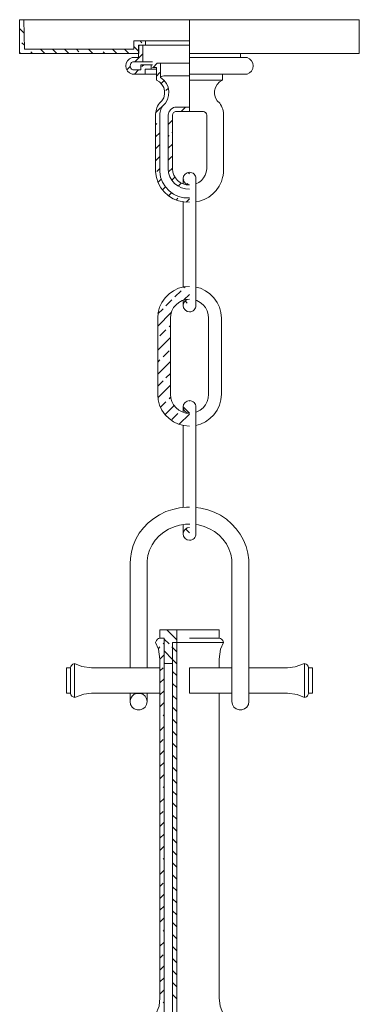
# Model space of a CAD drawing. Units: inches. Extents: x 0 to 33.2, y -31.8 to 7.2.
# Drawn here: x 14.1 to 19.1, y -7.3 to 7.2 of the extents above; entities that cross this region are included whole.
import ezdxf

# ---------------------------------------------------------------- set-up
doc = ezdxf.new("R2010")
doc.units = ezdxf.units.IN
doc.header["$MEASUREMENT"] = 0
doc.layers.add('Layer 1', color=7, linetype='Continuous')

# ---------------------------------------------------------------- blocks, each defined once
blk = doc.blocks.new('block 2')
at = {"layer": 'Layer 1', "color": 18, "lineweight": 18, "true_color": 0x010101}
for points in [[(14.116, 7.192), (14.179, 7.192)], [(14.116, 6.693), (14.116, 7.192)], [(14.179, 7.192), (14.187, 6.755)], [(19.132, 7.192), (19.125, 7.192), (19.104, 7.192), (19.07, 7.192), (19.021, 7.192), (18.96, 7.192), (18.884, 7.192), (18.797, 7.192), (18.698, 7.192), (18.586, 7.192), (18.464, 7.192), (18.331, 7.192), (18.189, 7.192), (18.037, 7.192), (17.878, 7.192), (17.712, 7.192), (17.541, 7.192), (17.364, 7.192), (17.183, 7.192), (16.999, 7.192), (16.812, 7.192), (16.624, 7.192), (16.078, 7.192), (15.953, 7.192), (15.776, 7.192), (15.604, 7.192), (15.439, 7.192), (15.28, 7.192), (15.128, 7.192), (14.986, 7.192), (14.852, 7.192), (14.729, 7.192), (14.618, 7.192), (14.518, 7.192), (14.43, 7.192), (14.355, 7.192), (14.292, 7.192), (14.243, 7.192), (14.208, 7.192), (14.186, 7.192), (14.179, 7.192)], [(16.624, 5.84), (16.624, 7.192)], [(19.132, 6.693), (19.132, 7.192)], [(14.183, 6.995), (14.116, 7.06)], [(14.186, 6.815), (14.148, 6.852)], [(15.801, 6.88), (15.975, 6.88)], [(15.801, 6.755), (15.801, 6.88)], [(15.922, 6.852), (15.894, 6.88)], [(15.975, 6.88), (15.982, 6.88), (16.003, 6.88), (16.038, 6.88), (16.624, 6.88)], [(15.975, 6.88), (15.975, 6.817)], [(14.132, 6.693), (14.116, 6.708)], [(15.876, 6.693), (14.116, 6.693)], [(14.187, 6.755), (15.801, 6.755)], [(14.308, 6.693), (14.282, 6.719)], [(14.487, 6.693), (14.424, 6.755)], [(14.664, 6.693), (14.601, 6.755)], [(14.841, 6.693), (14.778, 6.755)], [(14.991, 6.719), (14.955, 6.755)], [(15.196, 6.693), (15.133, 6.755)], [(15.373, 6.693), (15.347, 6.719)], [(15.55, 6.693), (15.487, 6.755)], [(15.728, 6.693), (15.666, 6.755)], [(15.876, 6.722), (15.801, 6.795)], [(15.818, 6.571), (15.935, 6.689)], [(15.935, 6.817), (15.872, 6.817)], [(15.872, 6.817), (15.872, 6.633)], [(15.975, 6.817), (15.876, 6.817)], [(15.876, 6.817), (15.876, 6.693)], [(15.877, 6.808), (15.887, 6.817)], [(15.935, 6.571), (15.935, 6.817)], [(15.975, 6.817), (15.982, 6.817), (16.003, 6.817), (16.038, 6.817), (16.624, 6.817)], [(19.132, 6.693), (19.125, 6.693), (19.104, 6.693), (19.07, 6.693), (19.021, 6.693), (18.96, 6.693), (18.884, 6.693), (18.797, 6.693), (18.698, 6.693), (18.586, 6.693), (18.464, 6.693), (18.331, 6.693), (18.189, 6.693), (18.037, 6.693), (17.878, 6.693), (17.712, 6.693), (17.541, 6.693), (17.364, 6.693), (17.183, 6.693), (16.999, 6.693), (16.812, 6.693), (16.624, 6.693)], [(17.377, 6.633), (17.377, 6.693)], [(15.776, 6.633), (15.739, 6.615), (15.71, 6.586), (15.691, 6.55), (15.685, 6.51), (15.691, 6.471), (15.71, 6.435), (15.739, 6.406), (15.776, 6.388)], [(15.787, 6.45), (15.77, 6.46), (15.758, 6.475), (15.751, 6.492), (15.748, 6.51), (15.751, 6.529), (15.758, 6.546), (15.77, 6.56), (15.787, 6.571)], [(15.872, 6.633), (15.776, 6.633)], [(15.787, 6.571), (15.935, 6.571)], [(16.078, 6.571), (16.045, 6.571), (15.997, 6.571), (15.962, 6.571), (15.942, 6.571), (15.935, 6.571)], [(16.087, 6.486), (16.149, 6.549)], [(16.198, 6.549), (16.141, 6.549)], [(16.198, 6.549), (16.205, 6.549), (16.226, 6.549), (16.259, 6.549), (16.305, 6.549), (16.362, 6.549), (16.426, 6.549), (16.498, 6.549), (16.573, 6.549), (16.624, 6.549)], [(16.198, 6.339), (16.198, 6.549)], [(16.624, 6.633), (16.736, 6.633), (16.844, 6.633), (16.95, 6.633), (17.049, 6.633), (17.143, 6.633), (17.226, 6.633), (17.299, 6.633), (17.36, 6.633), (17.41, 6.633), (17.445, 6.633), (17.467, 6.633), (17.474, 6.633)], [(17.474, 6.388), (17.51, 6.406), (17.54, 6.435), (17.558, 6.471), (17.565, 6.51), (17.558, 6.55), (17.54, 6.586), (17.51, 6.615), (17.474, 6.633)], [(15.699, 6.453), (15.748, 6.501)], [(15.905, 6.45), (15.787, 6.45)], [(15.811, 6.388), (15.873, 6.45)], [(16.06, 6.526), (15.905, 6.526)], [(15.905, 6.526), (15.905, 6.45)], [(15.922, 6.499), (15.95, 6.526)], [(15.968, 6.464), (16.06, 6.464)], [(15.968, 6.388), (15.968, 6.464)], [(16.078, 6.526), (16.067, 6.526), (16.06, 6.526)], [(16.06, 6.464), (16.06, 6.526)], [(16.135, 6.464), (16.123, 6.464), (16.088, 6.464), (16.067, 6.464), (16.06, 6.464)], [(16.135, 6.486), (16.078, 6.486)], [(16.135, 6.302), (16.135, 6.486)], [(16.135, 6.359), (16.188, 6.411)], [(15.776, 6.388), (15.968, 6.388)], [(16.135, 6.388), (16.078, 6.388), (16.031, 6.388), (15.996, 6.388), (15.975, 6.388), (15.968, 6.388)], [(16.135, 6.302), (16.181, 6.275), (16.217, 6.238), (16.243, 6.194), (16.257, 6.142), (16.257, 6.091), (16.243, 6.041), (16.216, 5.995), (16.18, 5.959)], [(16.198, 6.341), (16.199, 6.345), (16.202, 6.349)], [(16.198, 6.341), (16.198, 6.339)], [(16.198, 6.339), (16.247, 6.3), (16.284, 6.252), (16.309, 6.195), (16.32, 6.134), (16.316, 6.073), (16.3, 6.013), (16.268, 5.961), (16.226, 5.915)], [(16.243, 6.364), (16.206, 6.353), (16.202, 6.349)], [(16.206, 6.252), (16.251, 6.296)], [(16.372, 6.364), (16.29, 6.364), (16.243, 6.364)], [(16.624, 6.364), (16.372, 6.364)], [(16.624, 6.388), (16.736, 6.388), (16.844, 6.388), (16.95, 6.388), (17.049, 6.388), (17.143, 6.388), (17.226, 6.388), (17.299, 6.388), (17.36, 6.388), (17.41, 6.388), (17.445, 6.388), (17.467, 6.388), (17.474, 6.388)], [(17.104, 6.302), (17.08, 6.302), (17.044, 6.302), (16.995, 6.302), (16.935, 6.302), (16.865, 6.302), (16.789, 6.302), (16.708, 6.302), (16.624, 6.302)], [(17.07, 5.959), (17.034, 5.995), (17.007, 6.041), (16.994, 6.091), (16.994, 6.142), (17.006, 6.194), (17.033, 6.238), (17.069, 6.275), (17.113, 6.302)], [(17.113, 6.302), (17.113, 6.302), (17.112, 6.302), (17.111, 6.302), (17.108, 6.302), (17.106, 6.302), (17.104, 6.302)], [(17.113, 6.302), (17.113, 6.388)], [(16.277, 6.147), (16.312, 6.181)], [(16.18, 5.959), (16.166, 5.939), (16.153, 5.916), (16.144, 5.894), (16.135, 5.871), (16.13, 5.847), (16.125, 5.823), (16.123, 5.799), (16.123, 5.774)], [(16.124, 5.818), (16.269, 5.961)], [(17.127, 5.774), (17.127, 5.799), (17.125, 5.823), (17.12, 5.847), (17.115, 5.871), (17.106, 5.894), (17.095, 5.916), (17.084, 5.939), (17.07, 5.959)], [(16.226, 5.915), (16.216, 5.9), (16.208, 5.883), (16.199, 5.866), (16.194, 5.848), (16.19, 5.83), (16.187, 5.812), (16.185, 5.794), (16.185, 5.775)], [(16.308, 5.79), (16.325, 5.84), (16.353, 5.873), (16.387, 5.896), (16.407, 5.903)], [(16.371, 5.786), (16.376, 5.805), (16.389, 5.822), (16.418, 5.84)], [(16.407, 5.903), (16.624, 5.903)], [(16.418, 5.84), (16.624, 5.84)], [(16.502, 5.84), (16.564, 5.903)], [(16.832, 5.84), (16.624, 5.84)], [(16.878, 5.786), (16.878, 5.786), (16.875, 5.801), (16.864, 5.819), (16.846, 5.833), (16.832, 5.84)], [(16.123, 5.774), (16.123, 4.954)], [(16.185, 5.775), (16.185, 4.954)], [(16.308, 4.99), (16.308, 5.79)], [(16.308, 5.647), (16.371, 5.71)], [(16.371, 4.992), (16.371, 5.786)], [(16.878, 4.992), (16.878, 5.786)], [(17.127, 4.954), (17.127, 5.774)], [(16.123, 5.639), (16.144, 5.661)], [(16.123, 5.463), (16.185, 5.525)], [(16.365, 5.528), (16.371, 5.534)], [(16.308, 5.471), (16.322, 5.484)], [(16.123, 5.287), (16.185, 5.349)], [(16.308, 5.295), (16.371, 5.358)], [(16.123, 5.111), (16.185, 5.173)], [(16.308, 5.118), (16.365, 5.176)], [(16.123, 4.954), (16.123, 4.953), (16.123, 4.951), (16.123, 4.95), (16.123, 4.949), (16.123, 4.947)], [(16.624, 4.499), (16.542, 4.504), (16.461, 4.52), (16.383, 4.551), (16.314, 4.595), (16.251, 4.651), (16.201, 4.714), (16.16, 4.788), (16.135, 4.866), (16.123, 4.947)], [(16.144, 4.954), (16.185, 4.996)], [(16.185, 4.954), (16.185, 4.953), (16.185, 4.951)], [(16.624, 4.563), (16.543, 4.566), (16.464, 4.586), (16.39, 4.619), (16.325, 4.666), (16.269, 4.726), (16.226, 4.795), (16.198, 4.871), (16.185, 4.951)], [(16.624, 4.692), (16.564, 4.696), (16.506, 4.713), (16.453, 4.739), (16.404, 4.777), (16.365, 4.823), (16.335, 4.874), (16.316, 4.931), (16.308, 4.99)], [(16.312, 4.946), (16.371, 5.004)], [(16.624, 4.755), (16.577, 4.757), (16.53, 4.77), (16.486, 4.792), (16.449, 4.821), (16.417, 4.857), (16.393, 4.899), (16.378, 4.945), (16.371, 4.992)], [(16.624, 4.755), (16.589, 4.762), (16.559, 4.782), (16.538, 4.813), (16.531, 4.849), (16.538, 4.885), (16.559, 4.914), (16.589, 4.935), (16.624, 4.942)], [(16.624, 4.918), (16.603, 4.939)], [(16.719, 4.849), (16.718, 4.867), (16.712, 4.885), (16.702, 4.9), (16.691, 4.914), (16.677, 4.927), (16.661, 4.935), (16.644, 4.94), (16.624, 4.942)], [(16.719, 4.77), (16.719, 4.77), (16.762, 4.792), (16.801, 4.821), (16.833, 4.857), (16.857, 4.899), (16.872, 4.945), (16.878, 4.992)], [(17.126, 4.947), (17.126, 4.947), (17.126, 4.946), (17.126, 4.945), (17.126, 4.942), (17.126, 4.938), (17.126, 4.932), (17.125, 4.924), (17.123, 4.911), (17.12, 4.892), (17.113, 4.863), (17.095, 4.803)], [(17.126, 4.947), (17.127, 4.949), (17.127, 4.95), (17.127, 4.951), (17.127, 4.953), (17.127, 4.954)], [(16.159, 4.793), (16.208, 4.842)], [(16.365, 4.823), (16.41, 4.867)], [(16.531, 4.849), (16.531, 4.842), (16.531, 4.82), (16.531, 4.785), (16.531, 4.77)], [(16.543, 4.823), (16.532, 4.834)], [(16.719, 4.475), (16.719, 4.547), (16.719, 4.617), (16.719, 4.683), (16.719, 4.739), (16.719, 4.785), (16.719, 4.82), (16.719, 4.842), (16.719, 4.849)], [(17.095, 4.803), (17.062, 4.735), (17.02, 4.674), (16.968, 4.622), (16.909, 4.576), (16.843, 4.541), (16.773, 4.516), (16.719, 4.505)], [(16.224, 4.681), (16.269, 4.726)], [(16.457, 4.737), (16.503, 4.782)], [(16.61, 4.756), (16.588, 4.778)], [(16.314, 4.594), (16.358, 4.639)], [(16.428, 4.531), (16.454, 4.558)], [(16.531, 4.505), (16.531, 4.475)], [(16.574, 4.501), (16.624, 4.551)], [(16.531, 4.475), (16.531, 3.352)], [(16.719, 3.352), (16.719, 4.475)], [(16.531, 3.352), (16.531, 3.278), (16.531, 3.248)], [(16.719, 2.977), (16.719, 2.984), (16.719, 3.005), (16.719, 3.04), (16.719, 3.087), (16.719, 3.144), (16.719, 3.207), (16.719, 3.278), (16.719, 3.352)], [(16.155, 2.79), (16.162, 2.871), (16.183, 2.95), (16.217, 3.023), (16.265, 3.091), (16.322, 3.148), (16.39, 3.195), (16.464, 3.23), (16.543, 3.25), (16.624, 3.257)], [(16.543, 3.235), (16.562, 3.253)], [(17.095, 2.79), (17.088, 2.871), (17.067, 2.95), (17.033, 3.023), (16.985, 3.091), (16.927, 3.148), (16.86, 3.195), (16.786, 3.23), (16.719, 3.248)], [(16.277, 2.97), (16.365, 3.058)], [(16.624, 3.07), (16.57, 3.065), (16.517, 3.049), (16.468, 3.023), (16.425, 2.988), (16.39, 2.946), (16.364, 2.897), (16.348, 2.844), (16.343, 2.79)], [(16.41, 3.102), (16.499, 3.191)], [(16.624, 3.07), (16.589, 3.063), (16.559, 3.043), (16.538, 3.013), (16.531, 2.977), (16.538, 2.941), (16.559, 2.911), (16.589, 2.89), (16.624, 2.883)], [(16.531, 3.055), (16.531, 3.04), (16.531, 3.005), (16.531, 2.984), (16.531, 2.977)], [(16.543, 3.059), (16.624, 3.14)], [(16.719, 3.055), (16.733, 3.049), (16.782, 3.023), (16.825, 2.988), (16.86, 2.946), (16.885, 2.897), (16.902, 2.844), (16.907, 2.79)], [(16.159, 2.853), (16.233, 2.926)], [(16.588, 3.013), (16.559, 3.043)], [(16.624, 2.883), (16.644, 2.884), (16.661, 2.89), (16.677, 2.9), (16.691, 2.911), (16.702, 2.925), (16.712, 2.941), (16.718, 2.959), (16.719, 2.977)], [(16.155, 2.671), (16.354, 2.871)], [(16.155, 1.667), (16.155, 2.79)], [(16.343, 2.79), (16.343, 1.667)], [(16.907, 2.79), (16.907, 1.667)], [(17.095, 1.667), (17.095, 2.79)], [(16.188, 2.528), (16.277, 2.617)], [(16.322, 2.661), (16.343, 2.682)], [(16.155, 2.319), (16.343, 2.506)], [(16.233, 2.22), (16.322, 2.308)], [(16.155, 2.143), (16.188, 2.176)], [(16.155, 1.965), (16.343, 2.152)], [(16.277, 1.911), (16.343, 1.976)], [(16.155, 1.789), (16.233, 1.867)], [(16.157, 1.616), (16.343, 1.8)], [(16.155, 1.667), (16.162, 1.585), (16.183, 1.506), (16.217, 1.433), (16.265, 1.366), (16.322, 1.308), (16.39, 1.261), (16.464, 1.228), (16.543, 1.206), (16.624, 1.199)], [(16.322, 1.602), (16.346, 1.627)], [(16.624, 1.386), (16.57, 1.391), (16.517, 1.408), (16.468, 1.433), (16.425, 1.469), (16.39, 1.511), (16.364, 1.559), (16.348, 1.612), (16.343, 1.667)], [(16.719, 1.208), (16.786, 1.228), (16.86, 1.261), (16.927, 1.308), (16.985, 1.366), (17.033, 1.433), (17.067, 1.506), (17.088, 1.585), (17.095, 1.667)], [(16.907, 1.667), (16.902, 1.612), (16.885, 1.559), (16.86, 1.511), (16.825, 1.469), (16.782, 1.433), (16.733, 1.408), (16.719, 1.402)], [(16.195, 1.477), (16.277, 1.558)], [(16.263, 1.368), (16.397, 1.501)], [(16.624, 1.386), (16.589, 1.393), (16.559, 1.414), (16.538, 1.444), (16.531, 1.48), (16.538, 1.516), (16.559, 1.545), (16.589, 1.566), (16.624, 1.573)], [(16.624, 1.389), (16.531, 1.483)], [(16.531, 1.48), (16.531, 1.473), (16.531, 1.451), (16.531, 1.416), (16.531, 1.402)], [(16.624, 1.565), (16.617, 1.573)], [(16.719, 1.48), (16.718, 1.498), (16.712, 1.516), (16.702, 1.531), (16.691, 1.545), (16.677, 1.558), (16.661, 1.566), (16.644, 1.572), (16.624, 1.573)], [(16.719, 1.106), (16.719, 1.178), (16.719, 1.249), (16.719, 1.314), (16.719, 1.371), (16.719, 1.416), (16.719, 1.451), (16.719, 1.473), (16.719, 1.48)], [(16.365, 1.293), (16.454, 1.382)], [(16.474, 1.224), (16.624, 1.375)], [(16.531, 1.208), (16.531, 1.178), (16.531, 1.106)], [(16.531, 1.106), (16.531, -0.003)], [(16.719, -0.017), (16.719, 1.106)], [(16.624, 0.002), (16.582, 0.002), (16.478, -0.009), (16.376, -0.031), (16.277, -0.064), (16.183, -0.11), (16.096, -0.165), (16.015, -0.229), (15.944, -0.303), (15.883, -0.383), (15.833, -0.47), (15.792, -0.563), (15.766, -0.659), (15.751, -0.757), (15.747, -0.829)], [(17.502, -0.829), (17.501, -0.773), (17.487, -0.674), (17.462, -0.579), (17.424, -0.486), (17.375, -0.397), (17.315, -0.317), (17.247, -0.242), (17.169, -0.175), (17.083, -0.118), (16.991, -0.073), (16.893, -0.037), (16.791, -0.011), (16.719, -0.003)], [(16.719, -0.391), (16.719, -0.384), (16.719, -0.364), (16.719, -0.329), (16.719, -0.282), (16.719, -0.225), (16.719, -0.161), (16.719, -0.091), (16.719, -0.017)], [(15.997, -0.829), (15.999, -0.791), (16.011, -0.709), (16.036, -0.63), (16.071, -0.555), (16.118, -0.484), (16.176, -0.422), (16.243, -0.368), (16.315, -0.322), (16.396, -0.286), (16.479, -0.263), (16.566, -0.249), (16.63, -0.247)], [(16.531, -0.256), (16.531, -0.282), (16.531, -0.329), (16.531, -0.364), (16.531, -0.384), (16.531, -0.391)], [(16.719, -0.254), (16.755, -0.258), (16.839, -0.282), (16.92, -0.315), (16.994, -0.358), (17.06, -0.411), (17.119, -0.472), (17.169, -0.538), (17.207, -0.612), (17.233, -0.691), (17.248, -0.771), (17.251, -0.829)], [(16.624, -0.299), (16.589, -0.305), (16.559, -0.326), (16.538, -0.355), (16.531, -0.391), (16.538, -0.427), (16.559, -0.458), (16.589, -0.479), (16.624, -0.486)], [(16.624, -0.376), (16.567, -0.318)], [(16.624, -0.486), (16.644, -0.484), (16.661, -0.479), (16.677, -0.469), (16.691, -0.458), (16.702, -0.444), (16.712, -0.427), (16.718, -0.409), (16.719, -0.391)], [(15.747, -0.829), (15.747, -2.367)], [(15.997, -2.367), (15.997, -0.829)], [(17.251, -0.829), (17.251, -2.446)], [(17.502, -2.446), (17.502, -0.829)], [(16.185, -1.805), (16.436, -1.805)], [(16.185, -1.93), (16.185, -1.805)], [(16.188, -1.883), (16.185, -1.88)], [(16.436, -1.952), (16.289, -1.805)], [(16.624, -1.805), (16.591, -1.805), (16.541, -1.805), (16.498, -1.805), (16.466, -1.805), (16.445, -1.805), (16.436, -1.805)], [(16.436, -1.805), (16.436, -1.993)], [(16.624, -1.805), (16.704, -1.805), (16.78, -1.805), (16.851, -1.805), (16.916, -1.805), (16.97, -1.805), (17.013, -1.805), (17.044, -1.805), (17.06, -1.805), (17.063, -1.805)], [(17.063, -1.93), (17.063, -1.805)], [(16.123, -1.993), (16.135, -1.963), (16.151, -1.943), (16.167, -1.933), (16.185, -1.93)], [(16.185, -2.242), (16.166, -2.091), (16.123, -1.993)], [(16.185, -1.93), (16.248, -1.93)], [(16.248, -1.93), (16.185, -1.93)], [(16.237, -1.93), (16.233, -1.926)], [(16.233, -2.015), (16.248, -1.999)], [(16.248, -1.93), (16.248, -7.545)], [(16.248, -2.305), (16.248, -1.93)], [(16.322, -2.015), (16.248, -1.943)], [(16.436, -1.993), (16.374, -1.993)], [(16.374, -1.993), (16.374, -2.305)], [(16.436, -1.993), (16.374, -1.993)], [(16.374, -1.993), (16.374, -31.438)], [(16.624, -1.993), (16.591, -1.993), (16.541, -1.993), (16.498, -1.993), (16.466, -1.993), (16.445, -1.993), (16.436, -1.993)], [(16.624, -1.993), (16.591, -1.993), (16.541, -1.993), (16.498, -1.993), (16.466, -1.993), (16.445, -1.993), (16.436, -1.993)], [(16.436, -1.993), (16.436, -31.438)], [(17.063, -1.93), (17.06, -1.93), (17.044, -1.93), (17.013, -1.93), (16.97, -1.93), (16.916, -1.93), (16.851, -1.93), (16.78, -1.93), (16.704, -1.93), (16.624, -1.93)], [(16.624, -1.93), (16.704, -1.93), (16.78, -1.93), (16.851, -1.93), (16.916, -1.93), (16.97, -1.93), (17.013, -1.93), (17.044, -1.93), (17.06, -1.93), (17.063, -1.93)], [(17.126, -1.993), (17.126, -1.993), (17.113, -1.993), (17.088, -1.993), (17.049, -1.993), (16.999, -1.993), (16.938, -1.993), (16.868, -1.993), (16.79, -1.993), (16.709, -1.993), (16.624, -1.993)], [(17.126, -1.993), (17.115, -1.963), (17.098, -1.943), (17.083, -1.933), (17.063, -1.93)], [(17.063, -2.242), (17.083, -2.091), (17.126, -1.993)], [(16.165, -2.083), (16.188, -2.059)], [(16.185, -2.238), (16.248, -2.176)], [(16.374, -2.244), (16.248, -2.119)], [(16.374, -2.068), (16.365, -2.059)], [(16.436, -2.13), (16.374, -2.068)], [(14.927, -2.305), (14.899, -2.314), (14.88, -2.331), (14.871, -2.348), (14.869, -2.367)], [(14.927, -2.305), (14.927, -2.306), (14.927, -2.321), (14.927, -2.349), (14.927, -2.389), (14.927, -2.439), (14.927, -2.494), (14.927, -2.554), (14.927, -2.614), (14.927, -2.671), (14.927, -2.72), (14.927, -2.759), (14.927, -2.787), (14.927, -2.802), (14.927, -2.804)], [(15.178, -2.367), (15.035, -2.348), (14.927, -2.305)], [(16.185, -7.233), (16.185, -2.242)], [(16.258, -2.305), (16.248, -2.295)], [(16.374, -2.305), (16.248, -2.305)], [(16.436, -2.306), (16.374, -2.244)], [(17.063, -2.367), (17.063, -2.242)], [(18.323, -2.305), (18.185, -2.354), (18.072, -2.367)], [(18.323, -2.554), (18.323, -2.494), (18.323, -2.439), (18.323, -2.389), (18.323, -2.349), (18.323, -2.321), (18.323, -2.306), (18.323, -2.305)], [(18.38, -2.367), (18.376, -2.342), (18.362, -2.322), (18.345, -2.311), (18.323, -2.305)], [(14.806, -2.367), (14.806, -2.367), (14.806, -2.378), (14.806, -2.402), (14.806, -2.436), (14.806, -2.479), (14.806, -2.529), (14.806, -2.58), (14.806, -2.629), (14.806, -2.672), (14.806, -2.707), (14.806, -2.73), (14.806, -2.741)], [(14.869, -2.367), (14.806, -2.367)], [(14.869, -2.367), (14.869, -2.367), (14.869, -2.378), (14.869, -2.402), (14.869, -2.436), (14.869, -2.479), (14.869, -2.529), (14.869, -2.58), (14.869, -2.629), (14.869, -2.672), (14.869, -2.707), (14.869, -2.73), (14.869, -2.741)], [(16.185, -2.367), (15.178, -2.367)], [(16.185, -2.414), (16.233, -2.368)], [(16.436, -2.482), (16.374, -2.42)], [(16.624, -2.367), (16.624, -2.374), (16.624, -2.395), (16.624, -2.427), (16.624, -2.468), (16.624, -2.517), (16.624, -2.566), (16.624, -2.616), (16.624, -2.662), (16.624, -2.7), (16.624, -2.726), (16.624, -2.74), (16.624, -2.741)], [(17.251, -2.367), (16.624, -2.367)], [(17.251, -2.446), (17.251, -2.511), (17.251, -2.578), (17.251, -2.644), (17.251, -2.705), (17.251, -2.759), (17.251, -2.805), (17.251, -2.838), (17.251, -2.859), (17.251, -2.866)], [(18.072, -2.367), (17.502, -2.367)], [(17.502, -2.866), (17.502, -2.859), (17.502, -2.838), (17.502, -2.805), (17.502, -2.759), (17.502, -2.705), (17.502, -2.644), (17.502, -2.578), (17.502, -2.511), (17.502, -2.446)], [(18.38, -2.554), (18.38, -2.504), (18.38, -2.457), (18.38, -2.418), (18.38, -2.388), (18.38, -2.371), (18.38, -2.367)], [(18.443, -2.367), (18.38, -2.367)], [(18.443, -2.554), (18.443, -2.504), (18.443, -2.457), (18.443, -2.418), (18.443, -2.388), (18.443, -2.371), (18.443, -2.367)], [(16.185, -2.591), (16.248, -2.529)], [(16.436, -2.659), (16.374, -2.597)], [(18.323, -2.804), (18.323, -2.802), (18.323, -2.787), (18.323, -2.759), (18.323, -2.72), (18.323, -2.671), (18.323, -2.614), (18.323, -2.554)], [(18.38, -2.741), (18.38, -2.737), (18.38, -2.72), (18.38, -2.691), (18.38, -2.651), (18.38, -2.605), (18.38, -2.554)], [(18.443, -2.741), (18.443, -2.737), (18.443, -2.72), (18.443, -2.691), (18.443, -2.651), (18.443, -2.605), (18.443, -2.554)], [(14.806, -2.741), (14.869, -2.741)], [(14.869, -2.741), (14.874, -2.766), (14.887, -2.785), (14.904, -2.797), (14.927, -2.804)], [(14.927, -2.804), (15.065, -2.754), (15.178, -2.741)], [(15.178, -2.741), (16.185, -2.741)], [(15.747, -2.741), (15.747, -2.759), (15.747, -2.805), (15.747, -2.838), (15.747, -2.859), (15.747, -2.866)], [(15.997, -2.866), (15.99, -2.823), (15.968, -2.785), (15.935, -2.758), (15.894, -2.744), (15.851, -2.744), (15.809, -2.758), (15.776, -2.785), (15.755, -2.823), (15.747, -2.866), (15.755, -2.909), (15.776, -2.946), (15.809, -2.974), (15.851, -2.989), (15.894, -2.989), (15.935, -2.974), (15.968, -2.946), (15.99, -2.909), (15.997, -2.866)], [(15.997, -2.866), (15.997, -2.859), (15.997, -2.838), (15.997, -2.805), (15.997, -2.759), (15.997, -2.741)], [(16.188, -2.765), (16.248, -2.705)], [(16.624, -2.741), (17.251, -2.741)], [(17.063, -7.233), (17.063, -2.741)], [(17.502, -2.741), (18.072, -2.741)], [(18.072, -2.741), (18.215, -2.761), (18.323, -2.804)], [(18.323, -2.804), (18.351, -2.794), (18.369, -2.779), (18.377, -2.762), (18.38, -2.741)], [(18.38, -2.741), (18.443, -2.741)], [(16.185, -2.944), (16.248, -2.881)], [(16.436, -2.835), (16.374, -2.773)], [(17.502, -2.866), (17.495, -2.909), (17.473, -2.946), (17.439, -2.974), (17.399, -2.989), (17.356, -2.989), (17.314, -2.974), (17.281, -2.946), (17.26, -2.909), (17.251, -2.866)], [(16.436, -3.012), (16.374, -2.949)], [(16.185, -3.12), (16.188, -3.118)], [(16.233, -3.074), (16.248, -3.057)], [(16.436, -3.188), (16.374, -3.125)], [(16.185, -3.297), (16.248, -3.235)], [(16.436, -3.365), (16.374, -3.303)], [(16.185, -3.473), (16.233, -3.426)], [(16.436, -3.541), (16.374, -3.479)], [(16.185, -3.649), (16.248, -3.587)], [(16.188, -3.824), (16.248, -3.763)], [(16.436, -3.717), (16.374, -3.655)], [(16.436, -3.895), (16.374, -3.832)], [(16.185, -4.003), (16.248, -3.94)], [(16.436, -4.071), (16.374, -4.008)], [(16.185, -4.179), (16.188, -4.176)], [(16.233, -4.132), (16.248, -4.116)], [(16.436, -4.247), (16.374, -4.184)], [(16.185, -4.355), (16.248, -4.293)], [(16.185, -4.532), (16.233, -4.485)], [(16.436, -4.423), (16.374, -4.36)], [(16.185, -4.708), (16.248, -4.646)], [(16.436, -4.6), (16.374, -4.538)], [(16.436, -4.776), (16.374, -4.714)], [(16.188, -4.882), (16.248, -4.822)], [(16.436, -4.952), (16.374, -4.89)], [(16.185, -5.061), (16.248, -4.998)], [(16.436, -5.13), (16.374, -5.067)], [(16.233, -5.191), (16.248, -5.176)], [(16.185, -5.238), (16.188, -5.235)], [(16.185, -5.414), (16.248, -5.352)], [(16.436, -5.306), (16.374, -5.243)], [(16.436, -5.482), (16.374, -5.42)], [(16.185, -5.59), (16.233, -5.544)], [(16.436, -5.658), (16.374, -5.596)], [(16.185, -5.768), (16.248, -5.705)], [(16.436, -5.835), (16.374, -5.773)], [(16.188, -5.941), (16.248, -5.881)], [(16.436, -6.012), (16.374, -5.949)], [(16.185, -6.12), (16.248, -6.057)], [(16.233, -6.25), (16.248, -6.233)], [(16.436, -6.188), (16.374, -6.125)], [(16.185, -6.296), (16.188, -6.294)], [(16.436, -6.364), (16.374, -6.301)], [(16.185, -6.473), (16.248, -6.411)], [(16.436, -6.541), (16.374, -6.479)], [(16.185, -6.649), (16.233, -6.602)], [(16.436, -6.717), (16.374, -6.655)], [(16.185, -6.825), (16.248, -6.763)], [(16.188, -7), (16.248, -6.94)], [(16.436, -6.893), (16.374, -6.831)], [(16.436, -7.071), (16.374, -7.008)], [(16.123, -7.483), (16.174, -7.355), (16.185, -7.233)], [(16.185, -7.179), (16.248, -7.116)], [(16.436, -7.247), (16.374, -7.184)], [(17.126, -7.483), (17.076, -7.355), (17.063, -7.233)], [(16.233, -7.308), (16.248, -7.293)]]:
    blk.add_lwpolyline(points, dxfattribs=at)

msp = doc.modelspace()

# ---------------------------------------------------------------- block references
at = {"layer": 'Layer 1'}
msp.add_blockref('block 2', (0, 0), dxfattribs=at)

doc.saveas('drawing.dxf')
